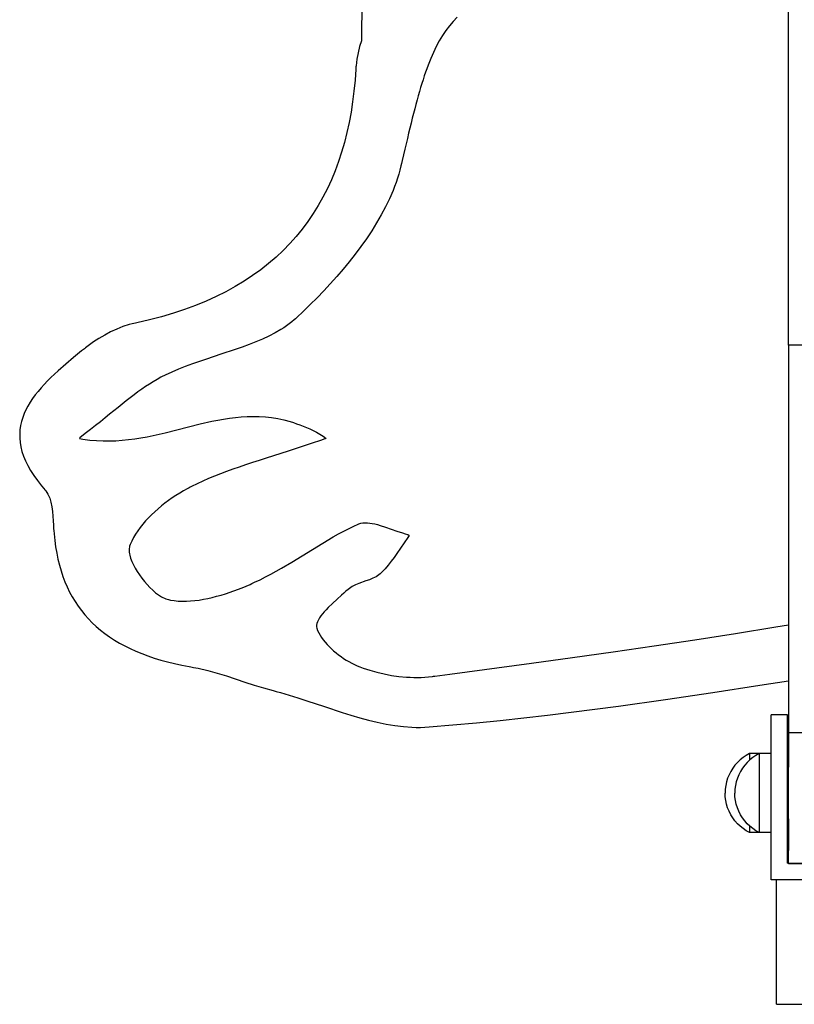
# Model space of a CAD drawing. Units: inches. Extents: x 88.9 to 121.4, y -175.2 to -122.1.
# Drawn here: x 94.5 to 98.6, y -175.2 to -170.1 of the extents above; entities that cross this region are included whole.
import ezdxf

# ---------------------------------------------------------------- set-up
doc = ezdxf.new("R2010")
doc.units = ezdxf.units.IN
doc.header["$MEASUREMENT"] = 0
doc.layers.add('_U+0421_U+043B_U+043E_U+0439 1', color=7, linetype='Continuous')

# ---------------------------------------------------------------- blocks, each defined once
blk = doc.blocks.new('block 17')
at = {"layer": '_U+0421_U+043B_U+043E_U+0439 1', "color": 250, "lineweight": 30, "true_color": 0x231f20}
for points in [[(98.2926, -173.9248), (98.2783, -173.9384)], [(98.3079, -173.9125), (98.2926, -173.9248)], [(98.3243, -173.9016), (98.3079, -173.9125)], [(98.3415, -173.8921), (98.3243, -173.9016)], [(98.3415, -173.8921), (98.3415, -173.8946)], [(98.4545, -173.8921), (98.3415, -173.8921)], [(98.3415, -173.8946), (98.3415, -173.9022)], [(98.3415, -173.9022), (98.3415, -173.9146)], [(98.3415, -173.9146), (98.3415, -173.9267)], [(98.2536, -173.9689), (98.2432, -173.9857)], [(98.2653, -173.9531), (98.2536, -173.9689)], [(98.2783, -173.9384), (98.2653, -173.9531)], [(98.5408, -173.9531), (98.5406, -173.9529)], [(98.5462, -173.9604), (98.5408, -173.9531)], [(98.227, -174.0215), (98.2212, -174.0403)], [(98.2343, -174.0032), (98.227, -174.0215)], [(98.2432, -173.9857), (98.2343, -174.0032)], [(98.2145, -174.079), (98.2137, -174.0987)], [(98.217, -174.0595), (98.2145, -174.079)], [(98.2212, -174.0403), (98.217, -174.0595)], [(98.2145, -174.1183), (98.2137, -174.0987)], [(98.217, -174.1378), (98.2145, -174.1183)], [(98.2212, -174.1571), (98.217, -174.1378)], [(98.227, -174.1759), (98.2212, -174.1571)], [(98.2343, -174.1941), (98.227, -174.1759)], [(98.2432, -174.2117), (98.2343, -174.1941)], [(98.2536, -174.2284), (98.2432, -174.2117)], [(98.2653, -174.2442), (98.2536, -174.2284)], [(98.2783, -174.2589), (98.2653, -174.2442)], [(98.2926, -174.2725), (98.2783, -174.2589)], [(98.3079, -174.2848), (98.2926, -174.2725)], [(98.3243, -174.2958), (98.3079, -174.2848)], [(98.3415, -174.2706), (98.3415, -174.2828)], [(98.3415, -174.2828), (98.3415, -174.2952)], [(98.5408, -174.2442), (98.5406, -174.2444)], [(98.5462, -174.2369), (98.5408, -174.2442)], [(98.3415, -174.3053), (98.3243, -174.2958)], [(98.3415, -174.2952), (98.3415, -174.3027)], [(98.3415, -174.3027), (98.3415, -174.3053)], [(98.4545, -174.3053), (98.3415, -174.3053)]]:
    blk.add_lwpolyline(points, dxfattribs=at)
blk = doc.blocks.new('block 19')
at = {"layer": '_U+0421_U+043B_U+043E_U+0439 1', "color": 250, "lineweight": 30, "true_color": 0x231f20}
for points in [[(98.5406, -174.399), (98.5462, -174.399)], [(98.8906, -174.399), (98.8959, -174.399)], [(98.4822, -174.5597), (98.4822, -174.552)], [(98.4822, -174.7205), (98.4822, -174.5597)], [(98.9544, -174.5597), (98.9544, -174.552)], [(98.9544, -174.7205), (98.9544, -174.5597)], [(98.4822, -174.8812), (98.4822, -174.7205)], [(98.9544, -174.8812), (98.9544, -174.7205)], [(98.4822, -175.042), (98.4822, -174.8812)], [(98.9544, -175.042), (98.9544, -174.8812)], [(98.4822, -175.2028), (98.4822, -175.042)], [(98.9544, -175.2028), (98.9544, -175.042)], [(98.4822, -175.2028), (98.4964, -175.2028)], [(98.4964, -175.2028), (98.5374, -175.2028)], [(98.5374, -175.2028), (98.6002, -175.2028)], [(98.6002, -175.2028), (98.6773, -175.2028)], [(98.6773, -175.2028), (98.7593, -175.2028)], [(98.7593, -175.2028), (98.8363, -175.2028)], [(98.8363, -175.2028), (98.8991, -175.2028)], [(98.8991, -175.2028), (98.9401, -175.2028)], [(98.9544, -175.2028), (98.9401, -175.2028)]]:
    blk.add_lwpolyline(points, dxfattribs=at)
blk = doc.blocks.new('block 22')
at = {"layer": '_U+0421_U+043B_U+043E_U+0439 1', "color": 250, "lineweight": 30, "true_color": 0x231f20}
for points in [[(98.5406, -173.6903), (98.4545, -173.6903)], [(98.4545, -173.8921), (98.4545, -173.6903)], [(98.5406, -173.9562), (98.5406, -173.6903)], [(98.8959, -173.6903), (98.8959, -173.9474)], [(98.8959, -173.6903), (98.982, -173.6903)], [(98.982, -173.6903), (98.982, -173.8921)], [(98.5406, -174.399), (98.5406, -174.2412)], [(98.8959, -174.2499), (98.8959, -174.399)], [(98.4545, -174.552), (98.4545, -174.3053)], [(98.982, -174.3053), (98.982, -174.552)], [(98.4822, -174.552), (98.4545, -174.552)], [(98.982, -174.552), (98.9544, -174.552)]]:
    blk.add_lwpolyline(points, dxfattribs=at)
blk = doc.blocks.new('block 23')
at = {"layer": '_U+0421_U+043B_U+043E_U+0439 1', "color": 250, "lineweight": 30, "true_color": 0x231f20}
for points in [[(96.312, -170.1675), (96.3028, -170.1977)], [(96.3028, -170.1977), (96.2946, -170.2298)], [(96.2881, -170.2633), (96.2857, -170.2803)], [(96.2946, -170.2298), (96.2881, -170.2633)], [(96.283, -170.3148), (96.2788, -170.3728)], [(96.2836, -170.304), (96.283, -170.3148)], [(96.2841, -170.2975), (96.2836, -170.304)], [(96.2857, -170.2803), (96.2841, -170.2975)], [(96.2788, -170.3728), (96.2732, -170.4298)], [(96.2732, -170.4298), (96.2661, -170.4857)], [(96.2661, -170.4857), (96.2576, -170.5406)], [(96.2576, -170.5406), (96.2476, -170.5944)], [(96.2476, -170.5944), (96.2361, -170.6471)], [(96.2361, -170.6471), (96.223, -170.6987)], [(96.223, -170.6987), (96.2084, -170.7492)], [(96.2084, -170.7492), (96.1922, -170.7986)], [(96.1922, -170.7986), (96.1744, -170.8468)], [(96.1744, -170.8468), (96.1549, -170.8939)], [(96.1338, -170.9398), (96.1111, -170.9846)], [(96.1549, -170.8939), (96.1338, -170.9398)], [(96.1111, -170.9846), (96.0866, -171.0281)], [(96.0866, -171.0281), (96.0604, -171.0704)], [(96.0604, -171.0704), (96.0324, -171.1115)], [(96.0324, -171.1115), (96.0027, -171.1514)], [(95.9712, -171.19), (95.9379, -171.2273)], [(96.0027, -171.1514), (95.9712, -171.19)], [(95.9379, -171.2273), (95.9027, -171.2634)], [(95.8657, -171.2982), (95.8267, -171.3316)], [(95.9027, -171.2634), (95.8657, -171.2982)], [(95.8267, -171.3316), (95.7859, -171.3637)], [(95.7431, -171.3945), (95.6984, -171.424)], [(95.7859, -171.3637), (95.7431, -171.3945)], [(95.6517, -171.4521), (95.603, -171.4787)], [(95.6984, -171.424), (95.6517, -171.4521)], [(95.5522, -171.504), (95.4994, -171.5279)], [(95.603, -171.4787), (95.5522, -171.504)], [(95.4445, -171.5504), (95.3876, -171.5714)], [(95.4994, -171.5279), (95.4445, -171.5504)], [(95.2672, -171.6091), (95.2038, -171.6258)], [(95.3285, -171.591), (95.2672, -171.6091)], [(95.3876, -171.5714), (95.3285, -171.591)], [(95.0646, -171.6613), (95.0323, -171.674)], [(95.0973, -171.6508), (95.0646, -171.6613)], [(95.1137, -171.6464), (95.0973, -171.6508)], [(95.1219, -171.6445), (95.1137, -171.6464)], [(95.1298, -171.6427), (95.1219, -171.6445)], [(95.1382, -171.6409), (95.1298, -171.6427)], [(95.2038, -171.6258), (95.1382, -171.6409)], [(94.9695, -171.7049), (94.9394, -171.7226)], [(95.0005, -171.6886), (94.9695, -171.7049)], [(95.0323, -171.674), (95.0005, -171.6886)], [(94.8829, -171.7612), (94.8697, -171.7713)], [(94.9105, -171.7414), (94.8829, -171.7612)], [(94.9394, -171.7226), (94.9105, -171.7414)], [(94.8488, -171.7882), (94.807, -171.8224)], [(94.8632, -171.7765), (94.8488, -171.7882)], [(94.8697, -171.7713), (94.8632, -171.7765)], [(94.766, -171.8568), (94.7262, -171.8916)], [(94.807, -171.8224), (94.766, -171.8568)], [(94.7262, -171.8916), (94.6884, -171.927)], [(94.653, -171.9629), (94.6365, -171.9812)], [(94.6703, -171.9449), (94.653, -171.9629)], [(94.6884, -171.927), (94.6703, -171.9449)], [(94.606, -172.0184), (94.5922, -172.0373)], [(94.6208, -171.9997), (94.606, -172.0184)], [(94.6365, -171.9812), (94.6208, -171.9997)], [(94.5794, -172.0566), (94.5679, -172.076)], [(94.5922, -172.0373), (94.5794, -172.0566)], [(94.5484, -172.1159), (94.5407, -172.1363)], [(94.5575, -172.0958), (94.5484, -172.1159)], [(94.5679, -172.076), (94.5575, -172.0958)], [(94.5344, -172.1571), (94.5297, -172.1782)], [(94.5407, -172.1363), (94.5344, -172.1571)], [(94.5265, -172.1997), (94.525, -172.2215)], [(94.525, -172.2215), (94.5252, -172.2438)], [(94.5297, -172.1782), (94.5265, -172.1997)], [(94.5252, -172.2438), (94.5272, -172.2665)], [(94.5272, -172.2665), (94.5311, -172.2897)], [(94.5311, -172.2897), (94.537, -172.3132)], [(94.537, -172.3132), (94.5448, -172.3373)], [(94.5448, -172.3373), (94.5548, -172.3619)], [(94.5548, -172.3619), (94.567, -172.3869)], [(94.567, -172.3869), (94.5814, -172.4125)], [(94.5814, -172.4125), (94.5982, -172.4386)], [(94.5982, -172.4386), (94.6173, -172.4653)], [(94.6173, -172.4653), (94.639, -172.4926)], [(94.639, -172.4926), (94.6507, -172.5064)], [(94.6507, -172.5064), (94.6569, -172.5134)], [(94.6569, -172.5134), (94.6613, -172.5187)], [(94.6613, -172.5187), (94.6675, -172.5274)], [(94.6675, -172.5274), (94.673, -172.5368)], [(94.673, -172.5368), (94.6777, -172.5466)], [(94.6777, -172.5466), (94.6819, -172.557)], [(94.6819, -172.557), (94.6885, -172.579)], [(94.6885, -172.579), (94.6931, -172.6024)], [(94.6931, -172.6024), (94.6963, -172.6265)], [(94.6963, -172.6265), (94.6999, -172.6754)], [(94.6999, -172.6754), (94.7012, -172.6993)], [(94.7012, -172.6993), (94.7019, -172.7109)], [(94.7019, -172.7109), (94.7023, -172.7178)], [(94.7023, -172.7178), (94.703, -172.7266)], [(94.703, -172.7266), (94.7045, -172.7442)], [(94.7045, -172.7442), (94.7082, -172.7787)], [(94.7082, -172.7787), (94.7128, -172.8122)], [(94.7128, -172.8122), (94.7185, -172.8448)], [(94.7185, -172.8448), (94.7252, -172.8765)], [(94.7252, -172.8765), (94.7328, -172.9073)], [(94.7328, -172.9073), (94.7415, -172.9372)], [(94.7415, -172.9372), (94.7512, -172.9662)], [(94.7512, -172.9662), (94.7619, -172.9944)], [(94.7619, -172.9944), (94.7736, -173.0216)], [(94.7736, -173.0216), (94.7863, -173.048)], [(94.7863, -173.048), (94.8001, -173.0735)], [(94.8001, -173.0735), (94.8148, -173.0982)], [(94.8148, -173.0982), (94.8307, -173.122)], [(94.8307, -173.122), (94.8475, -173.145)], [(94.8475, -173.145), (94.8654, -173.1671)], [(94.8654, -173.1671), (94.8844, -173.1884)], [(94.8844, -173.1884), (94.9044, -173.2089)], [(94.9044, -173.2089), (94.9255, -173.2285)], [(94.9255, -173.2285), (94.9476, -173.2474)], [(94.9476, -173.2474), (94.9709, -173.2655)], [(94.9709, -173.2655), (94.9951, -173.2827)], [(94.9951, -173.2827), (95.0205, -173.2992)], [(95.0205, -173.2992), (95.047, -173.3149)], [(95.047, -173.3149), (95.0745, -173.3298)], [(95.0745, -173.3298), (95.1031, -173.3439)], [(95.1031, -173.3439), (95.1329, -173.3573)], [(95.1329, -173.3573), (95.1637, -173.3699)], [(95.1637, -173.3699), (95.1957, -173.3818)], [(95.1957, -173.3818), (95.2287, -173.393)], [(95.2287, -173.393), (95.2629, -173.4034)], [(95.2629, -173.4034), (95.2982, -173.413)], [(95.2982, -173.413), (95.3346, -173.422)], [(95.3346, -173.422), (95.3722, -173.4302)], [(95.3722, -173.4302), (95.4109, -173.4378)], [(95.4109, -173.4378), (95.4207, -173.4395)], [(95.4207, -173.4395), (95.4273, -173.4407)], [(95.4273, -173.4407), (95.4336, -173.4418)], [(95.4336, -173.4418), (95.4586, -173.4467)], [(95.4586, -173.4467), (95.5081, -173.4583)], [(95.5081, -173.4583), (95.5572, -173.4718)], [(95.5572, -173.4718), (95.6059, -173.4866)], [(95.6059, -173.4866), (95.7031, -173.5185)], [(98.3959, -173.5353), (98.5462, -173.5115)], [(95.7031, -173.5185), (95.7518, -173.5344)], [(95.7518, -173.5344), (95.8006, -173.5496)], [(95.8006, -173.5496), (95.8497, -173.5636)], [(95.8497, -173.5636), (95.8559, -173.5652)], [(95.8559, -173.5652), (95.8654, -173.5677)], [(98.1496, -173.5733), (98.3959, -173.5353)], [(95.8654, -173.5677), (95.8882, -173.5739)], [(95.8882, -173.5739), (95.9341, -173.5871)], [(95.9341, -173.5871), (95.98, -173.6013)], [(95.98, -173.6013), (96.0261, -173.6161)], [(96.0261, -173.6161), (96.1184, -173.6468)], [(97.6562, -173.6442), (97.903, -173.6097)], [(97.903, -173.6097), (98.1496, -173.5733)], [(96.1184, -173.6468), (96.2108, -173.677)], [(97.409, -173.6762), (97.5326, -173.6605)], [(97.5326, -173.6605), (97.6562, -173.6442)], [(96.2108, -173.677), (96.257, -173.6914)], [(96.257, -173.6914), (96.3031, -173.705)], [(96.3031, -173.705), (96.349, -173.7174)], [(96.349, -173.7174), (96.3949, -173.7286)], [(96.9138, -173.7313), (97.0377, -173.7188)], [(97.0377, -173.7188), (97.1616, -173.7054)], [(97.1616, -173.7054), (97.2853, -173.6912)], [(97.2853, -173.6912), (97.409, -173.6762)], [(96.3949, -173.7286), (96.4406, -173.7381)], [(96.4406, -173.7381), (96.4861, -173.7458)], [(96.4861, -173.7458), (96.5314, -173.7515)], [(96.5314, -173.7515), (96.5765, -173.7548)], [(96.5765, -173.7548), (96.5989, -173.7555)], [(96.5989, -173.7555), (96.6213, -173.7555)], [(96.6213, -173.7555), (96.6435, -173.7548)], [(96.6435, -173.7548), (96.6657, -173.7534)], [(96.6657, -173.7534), (96.7898, -173.7428)], [(96.7898, -173.7428), (96.9138, -173.7313)]]:
    blk.add_lwpolyline(points, dxfattribs=at)
blk = doc.blocks.new('block 25')
at = {"layer": '_U+0421_U+043B_U+043E_U+0439 1', "color": 250, "lineweight": 30, "true_color": 0x231f20}
for points in [[(96.3147, -169.9514), (96.312, -170.1675)], [(96.312, -170.1675), (96.3028, -170.1977)], [(96.3028, -170.1977), (96.2946, -170.2298)], [(96.2881, -170.2633), (96.2857, -170.2803)], [(96.2946, -170.2298), (96.2881, -170.2633)], [(96.283, -170.3148), (96.2788, -170.3728)], [(96.2836, -170.304), (96.283, -170.3148)], [(96.2841, -170.2975), (96.2836, -170.304)], [(96.2857, -170.2803), (96.2841, -170.2975)], [(96.2788, -170.3728), (96.2732, -170.4298)], [(96.2732, -170.4298), (96.2661, -170.4857)], [(96.2661, -170.4857), (96.2576, -170.5406)], [(96.2576, -170.5406), (96.2476, -170.5944)], [(96.2476, -170.5944), (96.2361, -170.6471)], [(96.2361, -170.6471), (96.223, -170.6987)], [(96.223, -170.6987), (96.2084, -170.7492)], [(96.2084, -170.7492), (96.1922, -170.7986)], [(96.1922, -170.7986), (96.1744, -170.8468)], [(96.1744, -170.8468), (96.1549, -170.8939)], [(96.1338, -170.9398), (96.1111, -170.9846)], [(96.1549, -170.8939), (96.1338, -170.9398)], [(96.1111, -170.9846), (96.0866, -171.0281)], [(96.0866, -171.0281), (96.0604, -171.0704)], [(96.0604, -171.0704), (96.0324, -171.1115)], [(96.0324, -171.1115), (96.0027, -171.1514)], [(95.9712, -171.19), (95.9379, -171.2273)], [(96.0027, -171.1514), (95.9712, -171.19)], [(95.9379, -171.2273), (95.9027, -171.2634)], [(95.8657, -171.2982), (95.8267, -171.3316)], [(95.9027, -171.2634), (95.8657, -171.2982)], [(95.8267, -171.3316), (95.7859, -171.3637)], [(95.7431, -171.3945), (95.6984, -171.424)], [(95.7859, -171.3637), (95.7431, -171.3945)], [(95.6517, -171.4521), (95.603, -171.4787)], [(95.6984, -171.424), (95.6517, -171.4521)], [(95.5522, -171.504), (95.4994, -171.5279)], [(95.603, -171.4787), (95.5522, -171.504)], [(95.4445, -171.5504), (95.3876, -171.5714)], [(95.4994, -171.5279), (95.4445, -171.5504)], [(95.2672, -171.6091), (95.2038, -171.6258)], [(95.3285, -171.591), (95.2672, -171.6091)], [(95.3876, -171.5714), (95.3285, -171.591)], [(95.0646, -171.6613), (95.0323, -171.674)], [(95.0973, -171.6508), (95.0646, -171.6613)], [(95.1137, -171.6464), (95.0973, -171.6508)], [(95.1219, -171.6445), (95.1137, -171.6464)], [(95.1298, -171.6427), (95.1219, -171.6445)], [(95.1382, -171.6409), (95.1298, -171.6427)], [(95.2038, -171.6258), (95.1382, -171.6409)], [(94.9695, -171.7049), (94.9394, -171.7226)], [(95.0005, -171.6886), (94.9695, -171.7049)], [(95.0323, -171.674), (95.0005, -171.6886)], [(94.8829, -171.7612), (94.8697, -171.7713)], [(94.9105, -171.7414), (94.8829, -171.7612)], [(94.9394, -171.7226), (94.9105, -171.7414)], [(94.8488, -171.7882), (94.807, -171.8224)], [(94.8632, -171.7765), (94.8488, -171.7882)], [(94.8697, -171.7713), (94.8632, -171.7765)], [(94.766, -171.8568), (94.7262, -171.8916)], [(94.807, -171.8224), (94.766, -171.8568)], [(94.7262, -171.8916), (94.6884, -171.927)], [(94.653, -171.9629), (94.6365, -171.9812)], [(94.6703, -171.9449), (94.653, -171.9629)], [(94.6884, -171.927), (94.6703, -171.9449)], [(94.606, -172.0184), (94.5922, -172.0373)], [(94.6208, -171.9997), (94.606, -172.0184)], [(94.6365, -171.9812), (94.6208, -171.9997)], [(94.5794, -172.0566), (94.5679, -172.076)], [(94.5922, -172.0373), (94.5794, -172.0566)], [(94.5484, -172.1159), (94.5407, -172.1363)], [(94.5575, -172.0958), (94.5484, -172.1159)], [(94.5679, -172.076), (94.5575, -172.0958)], [(94.5344, -172.1571), (94.5297, -172.1782)], [(94.5407, -172.1363), (94.5344, -172.1571)], [(94.5265, -172.1997), (94.525, -172.2215)], [(94.525, -172.2215), (94.5252, -172.2438)], [(94.5297, -172.1782), (94.5265, -172.1997)], [(94.5252, -172.2438), (94.5272, -172.2665)], [(94.5272, -172.2665), (94.5311, -172.2897)], [(94.5311, -172.2897), (94.537, -172.3132)], [(94.537, -172.3132), (94.5448, -172.3373)], [(94.5448, -172.3373), (94.5548, -172.3619)], [(94.5548, -172.3619), (94.567, -172.3869)], [(94.567, -172.3869), (94.5814, -172.4125)], [(94.5814, -172.4125), (94.5982, -172.4386)], [(94.5982, -172.4386), (94.6173, -172.4653)], [(94.6173, -172.4653), (94.639, -172.4926)], [(94.639, -172.4926), (94.6507, -172.5064)], [(94.6507, -172.5064), (94.6569, -172.5134)], [(94.6569, -172.5134), (94.6613, -172.5187)], [(94.6613, -172.5187), (94.6675, -172.5274)], [(94.6675, -172.5274), (94.673, -172.5368)], [(94.673, -172.5368), (94.6777, -172.5466)], [(94.6777, -172.5466), (94.6819, -172.557)], [(94.6819, -172.557), (94.6885, -172.579)], [(94.6885, -172.579), (94.6931, -172.6024)], [(94.6931, -172.6024), (94.6963, -172.6265)], [(94.6963, -172.6265), (94.6999, -172.6754)], [(94.6999, -172.6754), (94.7012, -172.6993)], [(94.7012, -172.6993), (94.7019, -172.7109)], [(94.7019, -172.7109), (94.7023, -172.7178)], [(94.7023, -172.7178), (94.703, -172.7266)], [(94.703, -172.7266), (94.7045, -172.7442)], [(94.7045, -172.7442), (94.7082, -172.7787)], [(94.7082, -172.7787), (94.7128, -172.8122)], [(94.7128, -172.8122), (94.7185, -172.8448)], [(94.7185, -172.8448), (94.7252, -172.8765)], [(94.7252, -172.8765), (94.7328, -172.9073)], [(94.7328, -172.9073), (94.7415, -172.9372)], [(94.7415, -172.9372), (94.7512, -172.9662)], [(94.7512, -172.9662), (94.7619, -172.9944)], [(94.7619, -172.9944), (94.7736, -173.0216)], [(94.7736, -173.0216), (94.7863, -173.048)], [(94.7863, -173.048), (94.8001, -173.0735)], [(94.8001, -173.0735), (94.8148, -173.0982)], [(94.8148, -173.0982), (94.8307, -173.122)], [(94.8307, -173.122), (94.8475, -173.145)], [(94.8475, -173.145), (94.8654, -173.1671)], [(94.8654, -173.1671), (94.8844, -173.1884)], [(94.8844, -173.1884), (94.9044, -173.2089)], [(94.9044, -173.2089), (94.9255, -173.2285)], [(94.9255, -173.2285), (94.9476, -173.2474)], [(94.9476, -173.2474), (94.9709, -173.2655)], [(94.9709, -173.2655), (94.9951, -173.2827)], [(94.9951, -173.2827), (95.0205, -173.2992)], [(95.0205, -173.2992), (95.047, -173.3149)], [(95.047, -173.3149), (95.0745, -173.3298)], [(95.0745, -173.3298), (95.1031, -173.3439)], [(95.1031, -173.3439), (95.1329, -173.3573)], [(95.1329, -173.3573), (95.1637, -173.3699)], [(95.1637, -173.3699), (95.1957, -173.3818)], [(95.1957, -173.3818), (95.2287, -173.393)], [(95.2287, -173.393), (95.2629, -173.4034)], [(95.2629, -173.4034), (95.2982, -173.413)], [(95.2982, -173.413), (95.3346, -173.422)], [(95.3346, -173.422), (95.3722, -173.4302)], [(95.3722, -173.4302), (95.4109, -173.4378)], [(95.4109, -173.4378), (95.4207, -173.4395)], [(95.4207, -173.4395), (95.4273, -173.4407)], [(95.4273, -173.4407), (95.4336, -173.4418)], [(95.4336, -173.4418), (95.4586, -173.4467)], [(95.4586, -173.4467), (95.5081, -173.4583)], [(95.5081, -173.4583), (95.5572, -173.4718)], [(95.5572, -173.4718), (95.6059, -173.4866)], [(95.6059, -173.4866), (95.7031, -173.5185)], [(98.3959, -173.5353), (98.5462, -173.5115)], [(95.7031, -173.5185), (95.7518, -173.5344)], [(95.7518, -173.5344), (95.8006, -173.5496)], [(95.8006, -173.5496), (95.8497, -173.5636)], [(95.8497, -173.5636), (95.8559, -173.5652)], [(95.8559, -173.5652), (95.8654, -173.5677)], [(98.1496, -173.5733), (98.3959, -173.5353)], [(95.8654, -173.5677), (95.8882, -173.5739)], [(95.8882, -173.5739), (95.9341, -173.5871)], [(95.9341, -173.5871), (95.98, -173.6013)], [(95.98, -173.6013), (96.0261, -173.6161)], [(96.0261, -173.6161), (96.1184, -173.6468)], [(97.6562, -173.6442), (97.903, -173.6097)], [(97.903, -173.6097), (98.1496, -173.5733)], [(96.1184, -173.6468), (96.2108, -173.677)], [(97.409, -173.6762), (97.5326, -173.6605)], [(97.5326, -173.6605), (97.6562, -173.6442)], [(96.2108, -173.677), (96.257, -173.6914)], [(96.257, -173.6914), (96.3031, -173.705)], [(96.3031, -173.705), (96.349, -173.7174)], [(96.349, -173.7174), (96.3949, -173.7286)], [(96.9138, -173.7313), (97.0377, -173.7188)], [(97.0377, -173.7188), (97.1616, -173.7054)], [(97.1616, -173.7054), (97.2853, -173.6912)], [(97.2853, -173.6912), (97.409, -173.6762)], [(96.3949, -173.7286), (96.4406, -173.7381)], [(96.4406, -173.7381), (96.4861, -173.7458)], [(96.4861, -173.7458), (96.5314, -173.7515)], [(96.5314, -173.7515), (96.5765, -173.7548)], [(96.5765, -173.7548), (96.5989, -173.7555)], [(96.5989, -173.7555), (96.6213, -173.7555)], [(96.6213, -173.7555), (96.6435, -173.7548)], [(96.6435, -173.7548), (96.6657, -173.7534)], [(96.6657, -173.7534), (96.7898, -173.7428)], [(96.7898, -173.7428), (96.9138, -173.7313)]]:
    blk.add_lwpolyline(points, dxfattribs=at)
blk = doc.blocks.new('block 27')
at = {"layer": '_U+0421_U+043B_U+043E_U+0439 1', "color": 250, "lineweight": 30, "true_color": 0x231f20}
for points in [[(96.7921, -170.0663), (96.7723, -170.0895)], [(96.8132, -170.0445), (96.7921, -170.0663)], [(96.7536, -170.114), (96.736, -170.14)], [(96.7723, -170.0895), (96.7536, -170.114)], [(96.7194, -170.1676), (96.7036, -170.1968)], [(96.736, -170.14), (96.7194, -170.1676)], [(96.7036, -170.1968), (96.6886, -170.2278)], [(96.6743, -170.2606), (96.6674, -170.2777)], [(96.6886, -170.2278), (96.6743, -170.2606)], [(96.6538, -170.3133), (96.6472, -170.3318)], [(96.6605, -170.2952), (96.6538, -170.3133)], [(96.6674, -170.2777), (96.6605, -170.2952)], [(96.6343, -170.3705), (96.6279, -170.3907)], [(96.6407, -170.3509), (96.6343, -170.3705)], [(96.6472, -170.3318), (96.6407, -170.3509)], [(96.6216, -170.4113), (96.6154, -170.4326)], [(96.6279, -170.3907), (96.6216, -170.4113)], [(96.6029, -170.4767), (96.5967, -170.4997)], [(96.6091, -170.4543), (96.6029, -170.4767)], [(96.6154, -170.4326), (96.6091, -170.4543)], [(96.5905, -170.5232), (96.5843, -170.5474)], [(96.5967, -170.4997), (96.5905, -170.5232)], [(96.578, -170.5721), (96.5717, -170.5975)], [(96.5843, -170.5474), (96.578, -170.5721)], [(96.5653, -170.6235), (96.5589, -170.6502)], [(96.5717, -170.5975), (96.5653, -170.6235)], [(96.5523, -170.6775), (96.5457, -170.7055)], [(96.5589, -170.6502), (96.5523, -170.6775)], [(96.539, -170.7342), (96.5321, -170.7635)], [(96.5457, -170.7055), (96.539, -170.7342)], [(96.5321, -170.7635), (96.5252, -170.7935)], [(96.5188, -170.8211), (96.5134, -170.8428)], [(96.5216, -170.8088), (96.5188, -170.8211)], [(96.5252, -170.7935), (96.5216, -170.8088)], [(96.5007, -170.8859), (96.4935, -170.9075)], [(96.5073, -170.8644), (96.5007, -170.8859)], [(96.5134, -170.8428), (96.5073, -170.8644)], [(96.4856, -170.929), (96.4772, -170.9504)], [(96.4935, -170.9075), (96.4856, -170.929)], [(96.4772, -170.9504), (96.4588, -170.9931)], [(96.4383, -171.0356), (96.4159, -171.0777)], [(96.4588, -170.9931), (96.4383, -171.0356)], [(96.4159, -171.0777), (96.3917, -171.1195)], [(96.3917, -171.1195), (96.3658, -171.161)], [(96.3658, -171.161), (96.3384, -171.202)], [(96.3095, -171.2425), (96.2795, -171.2826)], [(96.3384, -171.202), (96.3095, -171.2425)], [(96.2795, -171.2826), (96.2482, -171.3221)], [(96.2482, -171.3221), (96.216, -171.361)], [(96.183, -171.3993), (96.1492, -171.4369)], [(96.216, -171.361), (96.183, -171.3993)], [(96.1492, -171.4369), (96.1148, -171.4738)], [(96.1148, -171.4738), (96.0799, -171.51)], [(96.0448, -171.5453), (96.0094, -171.5799)], [(96.0799, -171.51), (96.0448, -171.5453)], [(96.0094, -171.5799), (95.972, -171.6154)], [(95.9204, -171.6571), (95.906, -171.6669)], [(95.9344, -171.6469), (95.9204, -171.6571)], [(95.9479, -171.6364), (95.9344, -171.6469)], [(95.961, -171.6254), (95.9479, -171.6364)], [(95.9673, -171.6197), (95.961, -171.6254)], [(95.972, -171.6154), (95.9673, -171.6197)], [(95.8283, -171.7109), (95.7949, -171.7265)], [(95.8604, -171.6943), (95.8283, -171.7109)], [(95.8912, -171.6764), (95.8604, -171.6943)], [(95.906, -171.6669), (95.8912, -171.6764)], [(95.7252, -171.7551), (95.6891, -171.7683)], [(95.7605, -171.7412), (95.7252, -171.7551)], [(95.7949, -171.7265), (95.7605, -171.7412)], [(95.5777, -171.8058), (95.5025, -171.8303)], [(95.6524, -171.7811), (95.5777, -171.8058)], [(95.6891, -171.7683), (95.6524, -171.7811)], [(95.4279, -171.8558), (95.3912, -171.8693)], [(95.5025, -171.8303), (95.4279, -171.8558)], [(95.2788, -171.9179), (95.2736, -171.9205)], [(95.2855, -171.9145), (95.2788, -171.9179)], [(95.3199, -171.8985), (95.2855, -171.9145)], [(95.3551, -171.8835), (95.3199, -171.8985)], [(95.3912, -171.8693), (95.3551, -171.8835)], [(95.2032, -171.9613), (95.1833, -171.9744)], [(95.223, -171.9489), (95.2032, -171.9613)], [(95.2431, -171.937), (95.223, -171.9489)], [(95.2634, -171.9258), (95.2431, -171.937)], [(95.2736, -171.9205), (95.2634, -171.9258)], [(95.1236, -172.0174), (95.1032, -172.0329)], [(95.1436, -172.0025), (95.1236, -172.0174)], [(95.1635, -171.9881), (95.1436, -172.0025)], [(95.1833, -171.9744), (95.1635, -171.9881)], [(95.0615, -172.0658), (95.0399, -172.0831)], [(95.0826, -172.0491), (95.0615, -172.0658)], [(95.1032, -172.0329), (95.0826, -172.0491)], [(94.9949, -172.1194), (94.9714, -172.1384)], [(95.0178, -172.101), (94.9949, -172.1194)], [(95.0399, -172.0831), (95.0178, -172.101)], [(94.9469, -172.158), (94.9216, -172.1781)], [(94.9714, -172.1384), (94.9469, -172.158)], [(95.4086, -172.1849), (95.4696, -172.1697)], [(95.4696, -172.1697), (95.5305, -172.1558)], [(95.5305, -172.1558), (95.561, -172.1497)], [(95.561, -172.1497), (95.5916, -172.1442)], [(95.5916, -172.1442), (95.6222, -172.1395)], [(95.6222, -172.1395), (95.653, -172.1356)], [(95.653, -172.1356), (95.6839, -172.1327)], [(95.6839, -172.1327), (95.715, -172.1309)], [(95.715, -172.1309), (95.7463, -172.1303)], [(95.7463, -172.1303), (95.7778, -172.131)], [(95.7778, -172.131), (95.8096, -172.1331)], [(95.8096, -172.1331), (95.8417, -172.1368)], [(95.8417, -172.1368), (95.8741, -172.142)], [(95.8741, -172.142), (95.9068, -172.1489)], [(95.9068, -172.1489), (95.9399, -172.1577)], [(95.9399, -172.1577), (95.9566, -172.1628)], [(95.9566, -172.1628), (95.9734, -172.1684)], [(95.9734, -172.1684), (95.9903, -172.1746)], [(95.9903, -172.1746), (96.0073, -172.1812)], [(94.8679, -172.2199), (94.8393, -172.2416)], [(94.8953, -172.1987), (94.8679, -172.2199)], [(94.9216, -172.1781), (94.8953, -172.1987)], [(95.2229, -172.2303), (95.2855, -172.2161)], [(95.2855, -172.2161), (95.3473, -172.2007)], [(95.3473, -172.2007), (95.4086, -172.1849)], [(96.0073, -172.1812), (96.0244, -172.1884)], [(96.0244, -172.1884), (96.0416, -172.1961)], [(96.0416, -172.1961), (96.059, -172.2044)], [(96.059, -172.2044), (96.0765, -172.2133)], [(96.0765, -172.2133), (96.0941, -172.2227)], [(96.0941, -172.2227), (96.1118, -172.2328)], [(94.8393, -172.2416), (94.8374, -172.2466)], [(94.8374, -172.2466), (94.8554, -172.2495)], [(94.8554, -172.2495), (94.891, -172.254)], [(94.891, -172.254), (94.9261, -172.257)], [(94.9261, -172.257), (94.9607, -172.2584)], [(94.9607, -172.2584), (94.9948, -172.2586)], [(94.9948, -172.2586), (95.0284, -172.2574)], [(95.0284, -172.2574), (95.0617, -172.2552)], [(95.0617, -172.2552), (95.0946, -172.2518)], [(95.0946, -172.2518), (95.1271, -172.2476)], [(95.1271, -172.2476), (95.1593, -172.2425)], [(95.1593, -172.2425), (95.1912, -172.2367)], [(95.1912, -172.2367), (95.2229, -172.2303)], [(96.0548, -172.2706), (96.012, -172.2848)], [(96.0988, -172.2558), (96.0548, -172.2706)], [(96.1212, -172.2481), (96.0988, -172.2558)], [(96.1118, -172.2328), (96.1269, -172.2461)], [(96.1269, -172.2461), (96.1212, -172.2481)], [(95.8902, -172.3242), (95.8516, -172.3366)], [(95.9297, -172.3116), (95.8902, -172.3242)], [(95.9703, -172.2985), (95.9297, -172.3116)], [(96.012, -172.2848), (95.9703, -172.2985)], [(95.7416, -172.372), (95.7067, -172.3836)], [(95.7774, -172.3604), (95.7416, -172.372)], [(95.814, -172.3486), (95.7774, -172.3604)], [(95.8516, -172.3366), (95.814, -172.3486)], [(95.5747, -172.4306), (95.5434, -172.4429)], [(95.6066, -172.4186), (95.5747, -172.4306)], [(95.6393, -172.4068), (95.6066, -172.4186)], [(95.6726, -172.3952), (95.6393, -172.4068)], [(95.7067, -172.3836), (95.6726, -172.3952)], [(95.453, -172.4823), (95.4239, -172.4965)], [(95.4826, -172.4687), (95.453, -172.4823)], [(95.5127, -172.4556), (95.4826, -172.4687)], [(95.5434, -172.4429), (95.5127, -172.4556)], [(95.3617, -172.5307), (95.3421, -172.543)], [(95.3813, -172.5192), (95.3617, -172.5307)], [(95.401, -172.5083), (95.3813, -172.5192)], [(95.4108, -172.5031), (95.401, -172.5083)], [(95.4167, -172.5001), (95.4108, -172.5031)], [(95.4239, -172.4965), (95.4167, -172.5001)], [(95.2847, -172.5832), (95.2663, -172.5978)], [(95.3036, -172.5693), (95.2847, -172.5832)], [(95.3227, -172.5558), (95.3036, -172.5693)], [(95.3421, -172.543), (95.3227, -172.5558)], [(95.2309, -172.6282), (95.2141, -172.644)], [(95.2484, -172.6127), (95.2309, -172.6282)], [(95.2663, -172.5978), (95.2484, -172.6127)], [(95.1827, -172.6769), (95.1683, -172.6938)], [(95.1981, -172.6603), (95.1827, -172.6769)], [(95.2141, -172.644), (95.1981, -172.6603)], [(96.2987, -172.6918), (96.3089, -172.6886)], [(96.3089, -172.6886), (96.3197, -172.6868)], [(96.3197, -172.6868), (96.3311, -172.686)], [(96.3311, -172.686), (96.3431, -172.6863)], [(96.3431, -172.6863), (96.3556, -172.6875)], [(96.3556, -172.6875), (96.3686, -172.6896)], [(96.3686, -172.6896), (96.382, -172.6924)], [(95.1421, -172.7284), (95.1306, -172.7461)], [(95.1547, -172.711), (95.1421, -172.7284)], [(95.1683, -172.6938), (95.1547, -172.711)], [(96.1916, -172.7447), (96.2195, -172.7298)], [(96.2195, -172.7298), (96.2477, -172.7155)], [(96.2477, -172.7155), (96.2763, -172.7018)], [(96.2763, -172.7018), (96.2907, -172.6952)], [(96.2907, -172.6952), (96.2987, -172.6918)], [(96.382, -172.6924), (96.3957, -172.6959)], [(96.3957, -172.6959), (96.4097, -172.6999)], [(96.4097, -172.6999), (96.4384, -172.7091)], [(96.4384, -172.7091), (96.4677, -172.7192)], [(96.4677, -172.7192), (96.497, -172.7296)], [(96.497, -172.7296), (96.526, -172.7393)], [(96.526, -172.7393), (96.5402, -172.7437)], [(95.1112, -172.7819), (95.1033, -172.8)], [(95.1203, -172.7639), (95.1112, -172.7819)], [(95.1306, -172.7461), (95.1203, -172.7639)], [(96.0015, -172.8581), (96.1094, -172.7919)], [(96.1094, -172.7919), (96.164, -172.76)], [(96.164, -172.76), (96.1916, -172.7447)], [(96.5551, -172.7631), (96.4978, -172.8465)], [(96.5402, -172.7437), (96.5542, -172.7477)], [(96.5542, -172.7477), (96.5625, -172.7528)], [(96.5625, -172.7528), (96.5551, -172.7631)], [(95.0976, -172.8202), (95.0972, -172.8266)], [(95.0972, -172.8266), (95.0973, -172.8334)], [(95.0973, -172.8334), (95.0979, -172.8404)], [(95.0986, -172.8142), (95.0976, -172.8202)], [(95.0979, -172.8404), (95.099, -172.8478)], [(95.1001, -172.8086), (95.0986, -172.8142)], [(95.1033, -172.8), (95.1001, -172.8086)], [(95.099, -172.8478), (95.1007, -172.8554)], [(95.1007, -172.8554), (95.1053, -172.8714)], [(95.1053, -172.8714), (95.1116, -172.8882)], [(95.1116, -172.8882), (95.1195, -172.9055)], [(95.8933, -172.9236), (95.9476, -172.8912)], [(95.9476, -172.8912), (96.0015, -172.8581)], [(96.4681, -172.8874), (96.4525, -172.9071)], [(96.4832, -172.8672), (96.4681, -172.8874)], [(96.4978, -172.8465), (96.4832, -172.8672)], [(95.1195, -172.9055), (95.1288, -172.9232)], [(95.1288, -172.9232), (95.1394, -172.941)], [(95.1394, -172.941), (95.151, -172.9587)], [(95.8382, -172.9547), (95.8933, -172.9236)], [(96.4185, -172.9443), (96.414, -172.9487)], [(96.436, -172.9261), (96.4185, -172.9443)], [(96.4525, -172.9071), (96.436, -172.9261)], [(95.151, -172.9587), (95.1637, -172.9762)], [(95.1637, -172.9762), (95.1771, -172.9931)], [(95.1771, -172.9931), (95.1912, -173.0094)], [(95.7462, -173.0007), (95.7534, -172.9974)], [(95.7534, -172.9974), (95.782, -172.9838)], [(95.782, -172.9838), (95.8103, -172.9695)], [(95.8103, -172.9695), (95.8382, -172.9547)], [(96.3357, -172.9903), (96.2986, -173.0035)], [(96.3541, -172.9836), (96.3357, -172.9903)], [(96.3718, -172.9762), (96.3541, -172.9836)], [(96.3883, -172.9679), (96.3718, -172.9762)], [(96.396, -172.9632), (96.3883, -172.9679)], [(96.4032, -172.9581), (96.396, -172.9632)], [(96.4099, -172.9525), (96.4032, -172.9581)], [(96.414, -172.9487), (96.4099, -172.9525)], [(95.1912, -173.0094), (95.2058, -173.0248)], [(95.2058, -173.0248), (95.2208, -173.039)], [(95.2208, -173.039), (95.236, -173.0519)], [(95.6004, -173.0571), (95.6449, -173.042)], [(95.6449, -173.042), (95.6882, -173.0254)], [(95.6882, -173.0254), (95.7297, -173.008)], [(95.7297, -173.008), (95.7398, -173.0036)], [(95.7398, -173.0036), (95.7462, -173.0007)], [(96.2314, -173.0444), (96.2203, -173.0542)], [(96.242, -173.035), (96.2314, -173.0444)], [(96.2492, -173.0291), (96.242, -173.035)], [(96.2565, -173.024), (96.2492, -173.0291)], [(96.2642, -173.0193), (96.2565, -173.024)], [(96.2809, -173.0109), (96.2642, -173.0193)], [(96.2986, -173.0035), (96.2809, -173.0109)], [(95.236, -173.0519), (95.2513, -173.0633)], [(95.2513, -173.0633), (95.2664, -173.0729)], [(95.2664, -173.0729), (95.274, -173.077)], [(95.274, -173.077), (95.2814, -173.0806)], [(95.2814, -173.0806), (95.2887, -173.0837)], [(95.2887, -173.0837), (95.296, -173.0861)], [(95.296, -173.0861), (95.303, -173.088)], [(95.303, -173.088), (95.3129, -173.09)], [(95.3129, -173.09), (95.3332, -173.0932)], [(95.3332, -173.0932), (95.354, -173.0952)], [(95.354, -173.0952), (95.3753, -173.0961)], [(95.3753, -173.0961), (95.3969, -173.0959)], [(95.3969, -173.0959), (95.419, -173.0948)], [(95.419, -173.0948), (95.4413, -173.0927)], [(95.4413, -173.0927), (95.4638, -173.0898)], [(95.4638, -173.0898), (95.4865, -173.086)], [(95.4865, -173.086), (95.5093, -173.0815)], [(95.5093, -173.0815), (95.5322, -173.0763)], [(95.5322, -173.0763), (95.555, -173.0705)], [(95.555, -173.0705), (95.5778, -173.0641)], [(95.5778, -173.0641), (95.6004, -173.0571)], [(96.185, -173.0855), (96.1612, -173.1075)], [(96.2087, -173.0643), (96.185, -173.0855)], [(96.2203, -173.0542), (96.2087, -173.0643)], [(96.1178, -173.1519), (96.1086, -173.1628)], [(96.1279, -173.1409), (96.1178, -173.1519)], [(96.1385, -173.1298), (96.1279, -173.1409)], [(96.1612, -173.1075), (96.1385, -173.1298)], [(96.082, -173.2034), (96.0786, -173.2126)], [(96.0868, -173.1938), (96.082, -173.2034)], [(96.093, -173.1838), (96.0868, -173.1938)], [(96.1003, -173.1734), (96.093, -173.1838)], [(96.1086, -173.1628), (96.1003, -173.1734)], [(96.0767, -173.2213), (96.0765, -173.2294)], [(96.0765, -173.2294), (96.0782, -173.2369)], [(96.0786, -173.2126), (96.0767, -173.2213)], [(96.0782, -173.2369), (96.0831, -173.2493)], [(96.0831, -173.2493), (96.0891, -173.2616)], [(98.2676, -173.265), (98.4799, -173.2303)], [(98.4799, -173.2303), (98.5462, -173.219)], [(96.0891, -173.2616), (96.0961, -173.2739)], [(96.0961, -173.2739), (96.104, -173.2861)], [(96.104, -173.2861), (96.1127, -173.2981)], [(96.1127, -173.2981), (96.1222, -173.31)], [(97.8421, -173.3297), (98.055, -173.298)], [(98.055, -173.298), (98.2676, -173.265)], [(96.1222, -173.31), (96.1324, -173.3217)], [(96.1324, -173.3217), (96.1433, -173.3332)], [(96.1433, -173.3332), (96.1548, -173.3443)], [(96.1548, -173.3443), (96.1668, -173.3552)], [(96.1668, -173.3552), (96.1793, -173.3657)], [(97.6289, -173.3603), (97.8421, -173.3297)], [(96.1793, -173.3657), (96.1922, -173.3759)], [(96.1922, -173.3759), (96.2055, -173.3856)], [(96.2055, -173.3856), (96.2191, -173.3949)], [(96.2191, -173.3949), (96.233, -173.4036)], [(96.233, -173.4036), (96.247, -173.4119)], [(97.2022, -173.4193), (97.4156, -173.3901)], [(97.4156, -173.3901), (97.6289, -173.3603)], [(96.247, -173.4119), (96.2612, -173.4196)], [(96.2612, -173.4196), (96.2754, -173.4266)], [(96.2754, -173.4266), (96.2896, -173.4331)], [(96.2896, -173.4331), (96.3037, -173.4389)], [(96.3037, -173.4389), (96.3208, -173.4452)], [(96.3208, -173.4452), (96.3564, -173.457)], [(96.3564, -173.457), (96.3933, -173.4674)], [(96.7752, -173.4767), (97.2022, -173.4193)], [(96.3933, -173.4674), (96.4311, -173.4762)], [(96.4311, -173.4762), (96.4696, -173.4835)], [(96.4696, -173.4835), (96.5085, -173.489)], [(96.5085, -173.489), (96.5475, -173.4926)], [(96.5475, -173.4926), (96.5669, -173.4937)], [(96.5669, -173.4937), (96.5863, -173.4943)], [(96.5863, -173.4943), (96.6055, -173.4944)], [(96.6055, -173.4944), (96.6246, -173.494)], [(96.6246, -173.494), (96.6435, -173.493)], [(96.6435, -173.493), (96.6622, -173.4915)], [(96.6622, -173.4915), (96.6829, -173.4891)], [(96.6829, -173.4891), (96.6885, -173.4884)], [(96.6885, -173.4884), (96.6952, -173.4875)], [(96.6952, -173.4875), (96.7218, -173.4839)], [(96.7218, -173.4839), (96.7752, -173.4767)]]:
    blk.add_lwpolyline(points, dxfattribs=at)
blk = doc.blocks.new('block 34')
at = {"layer": '_U+0421_U+043B_U+043E_U+0439 1', "color": 250, "lineweight": 30, "true_color": 0x231f20}
for points in [[(98.3435, -173.9248), (98.3293, -173.9384)], [(98.3589, -173.9125), (98.3435, -173.9248)], [(98.3752, -173.9016), (98.3589, -173.9125)], [(98.3924, -173.8921), (98.3752, -173.9016)], [(98.3924, -173.8921), (98.3924, -173.8946)], [(98.4545, -173.8921), (98.3924, -173.8921)], [(98.3924, -173.8946), (98.3924, -173.9022)], [(98.3924, -173.9022), (98.3924, -173.9146)], [(98.3924, -173.9146), (98.3924, -173.9315)], [(98.3045, -173.9689), (98.2941, -173.9857)], [(98.3162, -173.9531), (98.3045, -173.9689)], [(98.3293, -173.9384), (98.3162, -173.9531)], [(98.3924, -173.9315), (98.3924, -173.9526)], [(98.3924, -173.9526), (98.3924, -173.9772)], [(98.5462, -173.9637), (98.5406, -173.9562)], [(98.2779, -174.0215), (98.2721, -174.0403)], [(98.2852, -174.0032), (98.2779, -174.0215)], [(98.2941, -173.9857), (98.2852, -174.0032)], [(98.3924, -173.9772), (98.3924, -174.0049)], [(98.3924, -174.0049), (98.3924, -174.0348)], [(98.2654, -174.079), (98.2646, -174.0987)], [(98.2679, -174.0595), (98.2654, -174.079)], [(98.2721, -174.0403), (98.2679, -174.0595)], [(98.3924, -174.0348), (98.3924, -174.0663)], [(98.3924, -174.0663), (98.3924, -174.0987)], [(98.2654, -174.1183), (98.2646, -174.0987)], [(98.2679, -174.1378), (98.2654, -174.1183)], [(98.3924, -174.0987), (98.3924, -174.131)], [(98.3924, -174.131), (98.3924, -174.1625)], [(98.2721, -174.1571), (98.2679, -174.1378)], [(98.2779, -174.1759), (98.2721, -174.1571)], [(98.2852, -174.1941), (98.2779, -174.1759)], [(98.3924, -174.1625), (98.3924, -174.1925)], [(98.2941, -174.2117), (98.2852, -174.1941)], [(98.3045, -174.2284), (98.2941, -174.2117)], [(98.3162, -174.2442), (98.3045, -174.2284)], [(98.3924, -174.1925), (98.3924, -174.2201)], [(98.3924, -174.2201), (98.3924, -174.2448)], [(98.5462, -174.2336), (98.5406, -174.2412)], [(98.3293, -174.2589), (98.3162, -174.2442)], [(98.3435, -174.2725), (98.3293, -174.2589)], [(98.3589, -174.2848), (98.3435, -174.2725)], [(98.3752, -174.2958), (98.3589, -174.2848)], [(98.3924, -174.2448), (98.3924, -174.2658)], [(98.3924, -174.2658), (98.3924, -174.2828)], [(98.3924, -174.2828), (98.3924, -174.2952)], [(98.3924, -174.3053), (98.3752, -174.2958)], [(98.3924, -174.2952), (98.3924, -174.3027)], [(98.3924, -174.3027), (98.3924, -174.3053)], [(98.4545, -174.3053), (98.3924, -174.3053)]]:
    blk.add_lwpolyline(points, dxfattribs=at)
blk = doc.blocks.new('block 39')
at = {"layer": '_U+0421_U+043B_U+043E_U+0439 1', "color": 250, "lineweight": 30, "true_color": 0x231f20}
for points in [[(98.5406, -174.399), (98.5462, -174.399)], [(98.8906, -174.399), (98.8959, -174.399)], [(98.4822, -174.5597), (98.4822, -174.552)], [(98.4822, -174.7205), (98.4822, -174.5597)], [(98.9544, -174.5597), (98.9544, -174.552)], [(98.9544, -174.7205), (98.9544, -174.5597)], [(98.4822, -174.8812), (98.4822, -174.7205)], [(98.9544, -174.8812), (98.9544, -174.7205)], [(98.4822, -175.042), (98.4822, -174.8812)], [(98.9544, -175.042), (98.9544, -174.8812)], [(98.4822, -175.2028), (98.4822, -175.042)], [(98.9544, -175.2028), (98.9544, -175.042)], [(98.4822, -175.2028), (98.4964, -175.2028)], [(98.4964, -175.2028), (98.5374, -175.2028)], [(98.5374, -175.2028), (98.6002, -175.2028)], [(98.6002, -175.2028), (98.6773, -175.2028)], [(98.6773, -175.2028), (98.7593, -175.2028)], [(98.7593, -175.2028), (98.8363, -175.2028)], [(98.8363, -175.2028), (98.8991, -175.2028)], [(98.8991, -175.2028), (98.9401, -175.2028)], [(98.9544, -175.2028), (98.9401, -175.2028)]]:
    blk.add_lwpolyline(points, dxfattribs=at)
blk = doc.blocks.new('block 40')
at = {"layer": '_U+0421_U+043B_U+043E_U+0439 1', "color": 250, "lineweight": 30, "true_color": 0x231f20}
for points in [[(98.5406, -173.6903), (98.4545, -173.6903)], [(98.4545, -174.0996), (98.4545, -173.6903)], [(98.5406, -174.0996), (98.5406, -173.6903)], [(98.8959, -173.6903), (98.8959, -174.0996)], [(98.8959, -173.6903), (98.982, -173.6903)], [(98.982, -173.6903), (98.982, -174.0996)], [(98.4545, -174.552), (98.4545, -174.0996)], [(98.5406, -174.4659), (98.5406, -174.0996)], [(98.8959, -174.0996), (98.8959, -174.4659)], [(98.982, -174.0996), (98.982, -174.552)], [(98.5462, -174.4659), (98.5406, -174.4659)], [(98.6684, -174.4685), (98.5462, -174.4685)], [(98.7102, -174.4685), (98.6684, -174.4685)], [(98.7102, -174.4685), (98.7183, -174.4685)], [(98.8905, -174.4685), (98.7183, -174.4685)], [(98.8906, -174.466), (98.8906, -174.4659)], [(98.8959, -174.4659), (98.8906, -174.4659)], [(98.7183, -174.552), (98.4545, -174.552)], [(98.982, -174.552), (98.7183, -174.552)]]:
    blk.add_lwpolyline(points, dxfattribs=at)
blk = doc.blocks.new('block 42')
at = {"layer": '_U+0421_U+043B_U+043E_U+0439 1', "color": 250, "lineweight": 30, "true_color": 0x231f20}
for points in [[(98.5462, -170.1583), (98.5462, -170.008)], [(98.5462, -170.3139), (98.5462, -170.1583)], [(98.5462, -170.4749), (98.5462, -170.3139)], [(98.5462, -170.6414), (98.5462, -170.4749)], [(98.5462, -170.8133), (98.5462, -170.6414)], [(98.5462, -170.9908), (98.5462, -170.8133)], [(98.5462, -171.1739), (98.5462, -170.9908)], [(98.5462, -171.3627), (98.5462, -171.1739)], [(98.5462, -171.5572), (98.5462, -171.3627)], [(98.5462, -171.7574), (98.5462, -171.5572)], [(98.8906, -171.7574), (98.5462, -171.7574)], [(98.5462, -171.7574), (98.5462, -173.7842)], [(98.8906, -173.7842), (98.5462, -173.7842)], [(98.5462, -173.7842), (98.5462, -173.9637)], [(98.5462, -173.8063), (98.5462, -173.7842)], [(98.5462, -173.8281), (98.5462, -173.8063)], [(98.5462, -173.8498), (98.5462, -173.8281)], [(98.5462, -173.8713), (98.5462, -173.8498)], [(98.5462, -173.8926), (98.5462, -173.8713)], [(98.5462, -173.9137), (98.5462, -173.8926)], [(98.5462, -173.9345), (98.5462, -173.9137)], [(98.5462, -173.9551), (98.5462, -173.9345)], [(98.5462, -173.9755), (98.5462, -173.9551)], [(98.5462, -173.9956), (98.5462, -173.9755)], [(98.5462, -174.0154), (98.5462, -173.9956)], [(98.5462, -174.035), (98.5462, -174.0154)], [(98.5462, -174.0543), (98.5462, -174.035)], [(98.5462, -174.0732), (98.5462, -174.0543)], [(98.5462, -174.0919), (98.5462, -174.0732)], [(98.5462, -174.1102), (98.5462, -174.0919)], [(98.5462, -174.1282), (98.5462, -174.1102)], [(98.5462, -174.1458), (98.5462, -174.1282)], [(98.5462, -174.1631), (98.5462, -174.1458)], [(98.5462, -174.1801), (98.5462, -174.1631)], [(98.5462, -174.1966), (98.5462, -174.1801)], [(98.5462, -174.2128), (98.5462, -174.1966)], [(98.5462, -174.2286), (98.5462, -174.2128)], [(98.5462, -174.2439), (98.5462, -174.2286)], [(98.5462, -174.2336), (98.5462, -174.399)], [(98.5462, -174.2589), (98.5462, -174.2439)], [(98.5462, -174.2734), (98.5462, -174.2589)], [(98.5462, -174.2875), (98.5462, -174.2734)], [(98.5462, -174.3011), (98.5462, -174.2875)], [(98.5462, -174.3143), (98.5462, -174.3011)], [(98.5462, -174.327), (98.5462, -174.3143)], [(98.5462, -174.3392), (98.5462, -174.327)], [(98.5462, -174.3509), (98.5462, -174.3392)], [(98.5462, -174.3622), (98.5462, -174.3509)], [(98.5462, -174.3729), (98.5462, -174.3622)], [(98.5462, -174.3831), (98.5462, -174.3729)], [(98.5462, -174.3927), (98.5462, -174.3831)], [(98.5462, -174.4018), (98.5462, -174.3927)], [(98.5462, -174.4104), (98.5462, -174.4018)], [(98.5462, -174.4183), (98.5462, -174.4104)], [(98.5462, -174.4257), (98.5462, -174.4183)], [(98.5462, -174.4326), (98.5462, -174.4257)], [(98.5462, -174.4388), (98.5462, -174.4326)], [(98.5462, -174.4444), (98.5462, -174.4388)], [(98.5462, -174.4494), (98.5462, -174.4444)], [(98.5462, -174.4537), (98.5462, -174.4494)], [(98.5462, -174.4574), (98.5462, -174.4537)], [(98.5462, -174.4605), (98.5462, -174.4574)], [(98.5462, -174.4629), (98.5462, -174.4605)], [(98.5462, -174.4646), (98.5462, -174.4629)], [(98.5462, -174.4657), (98.5462, -174.4646)], [(98.5462, -174.466), (98.5462, -174.4657)], [(98.8906, -174.466), (98.5462, -174.466)], [(98.5462, -174.4685), (98.5462, -174.466)]]:
    blk.add_lwpolyline(points, dxfattribs=at)
blk = doc.blocks.new('block 14')
at = {"layer": '_U+0421_U+043B_U+043E_U+0439 1'}
for name in ['block 23', 'block 42', 'block 25', 'block 27', 'block 22', 'block 40', 'block 17', 'block 34', 'block 19', 'block 39']:
    blk.add_blockref(name, (0, 0), dxfattribs=at)

msp = doc.modelspace()

# ---------------------------------------------------------------- block references
at = {"layer": '_U+0421_U+043B_U+043E_U+0439 1'}
msp.add_blockref('block 14', (0, 0), dxfattribs=at)

doc.saveas('drawing.dxf')
